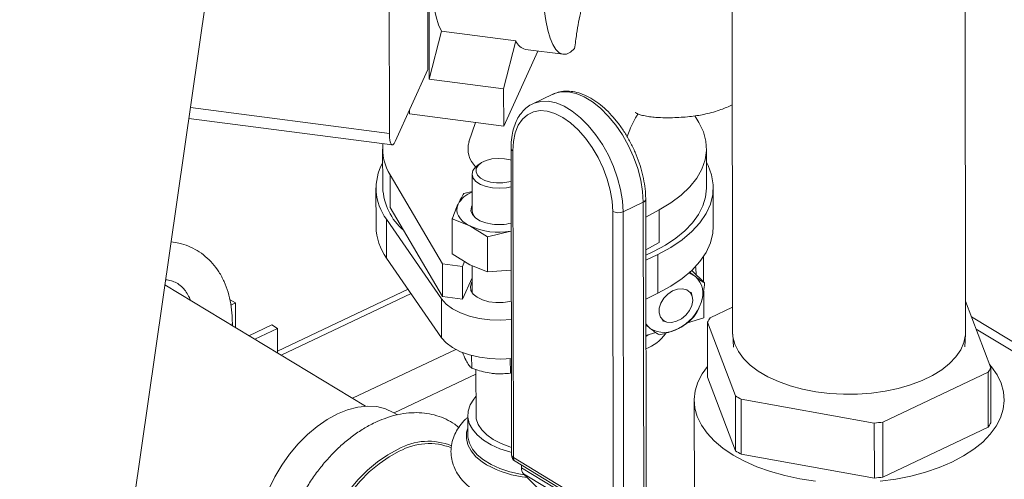
# Model space of a CAD drawing. Extents: x 19.1 to 29.8, y 0.6 to 8.7.
# Drawn here: x 23.6 to 23.8, y 3.8 to 3.9 of the extents above; entities that cross this region are included whole.
import ezdxf

# ---------------------------------------------------------------- set-up
doc = ezdxf.new("R2010")
doc.units = 0
doc.header["$MEASUREMENT"] = 0
doc.layers.get('0').update_dxf_attribs({"linetype": 'CONTINUOUS'})
doc.layers.add('D7', color=7, linetype='CONTINUOUS')

# ---------------------------------------------------------------- blocks, each defined once
blk = doc.blocks.new('A$C36E416CE')
at = {"lineweight": 15}
for p, q in [((4.00288474399861, 0.9974806309876723), (3.947244805303118, 0.6113002417222457)), ((4.080639408521979, 0.9866424438933272), (4.080848540850685, 0.8612587051324176)), ((4.120431739956818, 0.8613247274626588), (4.120224355054919, 0.9856608094173254)), ((4.029225731913318, 0.9492123610107637), (4.029300739717048, 0.9042419878269587)), ((4.029028209908194, 0.9463326758516164), (4.029095731610173, 0.9058505395217731)), ((4.022476543087198, 0.9284590338959848), (4.022532321884487, 0.8950172691017659)), ((4.031391321648375, 0.9123509919192951), (4.029300739717048, 0.9042419878269587)), ((4.04403937814185, 0.9107111734073872), (4.031391321648375, 0.9123509919192951)), ((4.04403937814185, 0.9107111734073872), (4.041948796210523, 0.902602169315049)), ((4.041959364824752, 0.8962658349329864), (4.047780347500225, 0.9090070826878609)), ((4.045675044364021, 0.9092800349044889), (4.052049664836733, 0.9084535663744875)), ((4.023528010434706, 0.89366364275853), (4.029095731610173, 0.9058505395217731)), ((4.041948796210523, 0.902602169315049), (4.029300739717048, 0.9042419878269587)), ((4.041948796210523, 0.902602169315049), (4.041959364824752, 0.8962658349329864)), ((4.050327322786831, 0.901676771591065), (4.0469151373151, 0.9000601735164011)), ((3.988753054473424, 0.8993967457468903), (4.022532321884487, 0.8950172691017659)), ((4.025971099514241, 0.8990111940200549), (4.025972221416996, 0.898338565532038)), ((4.041959364824752, 0.8962658349329864), (4.025972221416996, 0.898338565532038)), ((3.988483387350289, 0.8975250658524807), (4.022986416133481, 0.89305175366062)), ((4.037150650492297, 0.8968892839810589), (4.036064077227824, 0.8935686608629689)), ((4.074451723591327, 0.8980086962334006), (4.075132420034155, 0.8968509097858348)), ((4.021398074467815, 0.8923620272080974), (4.021409083440975, 0.8857616788934486)), ((4.043203804061793, 0.892477147401328), (4.04329063773638, 0.8404166609264836)), ((4.04351695313736, 0.8920353805507917), (4.043603786811946, 0.8399748940759473)), ((4.076408896935792, 0.8858534151838882), (4.076397887962646, 0.8924537634985352)), ((4.038117617242964, 0.8900007299265411), (4.037614301332571, 0.889670431475059)), ((4.03154645190617, 0.8728560723560781), (4.022663542396305, 0.8879648809207996)), ((4.022663542396305, 0.8879648809207996), (4.022672789933754, 0.882420588336494)), ((4.036586658393436, 0.8881247161967618), (4.036597043524782, 0.8818983876199429)), ((4.020263253993168, 0.8857597677207316), (4.020274262966314, 0.8791594194060828)), ((4.036591643081341, 0.8851361834833362), (4.035180379382698, 0.8847931486279483)), ((4.077565735356746, 0.8792549780419563), (4.0775547263836, 0.8858553263566051)), ((4.062245734235848, 0.8817241669487625), (4.065657919707565, 0.8833407650234264)), ((4.065744753382166, 0.831280278548582), (4.065657919707565, 0.8833407650234264)), ((4.066167217310255, 0.8317825990627972), (4.066080383635668, 0.8838430855376416)), ((4.022672789933754, 0.882420588336494), (4.031555699443619, 0.8673117797717733)), ((4.060568189391606, 0.8297200643062128), (4.060481355717005, 0.8817805507810572)), ((4.062245734235848, 0.8817241669487625), (4.062332567910435, 0.8296636804739173)), ((4.068365707329239, 0.8820396025090549), (4.066085435772127, 0.8808141145399002)), ((4.068365707329239, 0.8820396025090549), (4.068374954866687, 0.8764953099247492)), ((4.022044787504075, 0.8804551637850313), (4.031407243135224, 0.8669349803510222)), ((4.022044787504075, 0.8804551637850313), (4.022055796477222, 0.8738548154703825)), ((4.033215947243054, 0.8804933047726546), (4.036202486524591, 0.8793080653627658)), ((4.033215947243054, 0.8804933047726546), (4.033225819777702, 0.8745742997474242)), ((4.036202486524591, 0.8793080653627658), (4.03919016224464, 0.8774414826634587)), ((4.03919016224464, 0.8774414826634587), (4.043158917596006, 0.8784061651812145)), ((4.03919016224464, 0.8774414826634587), (4.039200034779274, 0.8715224776382264)), ((4.066094683309576, 0.8752698219555946), (4.068374954866687, 0.8764953099247492)), ((4.022055796477222, 0.8738548154703825), (4.03141825210837, 0.8603346320363743)), ((4.033225819777702, 0.8745742997474242), (4.036213495497737, 0.872707717048117)), ((4.035327593437732, 0.8732611939356509), (4.03494141844789, 0.8724159154841278)), ((4.066097671090919, 0.8734785197722879), (4.068151601219146, 0.8744774227230661)), ((4.068151601219146, 0.8744774227230661), (4.068162610192292, 0.8678770744084172)), ((4.075925972834941, 0.8697674555748538), (4.075918717153588, 0.8741175455901722)), ((4.03494141844789, 0.8724159154841278), (4.03154645190617, 0.8728560723560781)), ((4.03154645190617, 0.8728560723560781), (4.031555699443619, 0.8673117797717733)), ((4.03494141844789, 0.8724159154841278), (4.034950665985338, 0.8668716228998221)), ((4.036213495497737, 0.872707717048117), (4.039200034779274, 0.8715224776382264)), ((4.036612637202754, 0.8725493134798654), (4.036620332183762, 0.867935844616297)), ((4.039200034779274, 0.8715224776382264), (4.043169926569153, 0.8718058168665666)), ((4.07607502456057, 0.8696182537850774), (4.073939004081854, 0.8717564247929666)), ((4.034950665985338, 0.8668716228998221), (4.036616027232999, 0.8705168459559243)), ((4.018491044942113, 0.8487007001385578), (3.984416560535539, 0.8692984214812451)), ((4.025717789670995, 0.868566585366608), (4.003536510882075, 0.8580577156463374)), ((4.075936067384323, 0.8637153432632587), (4.075928551576641, 0.8682213900872213)), ((3.996371943775475, 0.8662318686431512), (3.995392697772505, 0.8668238141016467)), ((4.026225365036954, 0.8678336033024383), (4.004145196999236, 0.8573726370291155)), ((4.031407243135224, 0.8669349803510222), (4.03141825210837, 0.8603346320363743)), ((4.031555699443619, 0.8673117797717733), (4.034950665985338, 0.8668716228998221)), ((4.06610868006408, 0.866878171457639), (4.068162610192292, 0.8678770744084172)), ((4.073995497937535, 0.8673294820233348), (4.073797118948637, 0.8680359312564141)), ((4.124706430296289, 0.8552193595069486), (4.120423068252439, 0.8665237835941753)), ((3.995620743438099, 0.8658759709262327), (3.996371943775475, 0.8662318686431512)), ((3.99637889001831, 0.8620673002013035), (3.996371943775475, 0.8662318686431512)), ((4.08084144847172, 0.8655108884159075), (4.077052280216524, 0.8637156864385584)), ((4.068949222598025, 0.8631929108219314), (4.069655471847515, 0.862993821043796)), ((4.073168188052822, 0.8628586465257868), (4.075936067384323, 0.8637153432632587)), ((4.168721195266887, 0.8352987112294166), (4.121420428869218, 0.863891601848966)), ((3.995863809302737, 0.8623786618912375), (3.995862978895918, 0.8628765261443707)), ((4.002550848128895, 0.8624967761746589), (3.998692448930701, 0.8606687745121508)), ((4.003530094131865, 0.8619048307161634), (3.999671694933657, 0.8600768290536571)), ((4.003530094131865, 0.8619048307161634), (4.002550848128895, 0.8624967761746589)), ((4.003537040374685, 0.8577402622743175), (4.003530094131865, 0.8619048307161634)), ((4.07658118982663, 0.8629638408783267), (4.081317509298277, 0.8504639953429649)), ((4.076596768321384, 0.8536238697269898), (4.07658118982663, 0.8629638408783267)), ((4.169029223417954, 0.833494682160552), (4.122215564992448, 0.8617931203636058)), ((4.066119023513256, 0.8606768331084833), (4.067801427185859, 0.8611975601940252)), ((4.066119278723182, 0.8605238238873945), (4.066513063067394, 0.8607987937722399)), ((4.080859855845805, 0.8609100444123143), (4.080998864292599, 0.858712539746632)), ((4.120289911020752, 0.8587780747847562), (4.120421588110492, 0.8609760309371888)), ((4.016282330552162, 0.8500358482507693), (4.033807625826515, 0.8583388431592276)), ((4.036517170503334, 0.8572938226499804), (4.036520739459977, 0.8551540811260869)), ((4.043082849776656, 0.8568032973370325), (4.043087020512036, 0.8543027638324681)), ((4.037241803214133, 0.8548975955734672), (4.037254689758942, 0.8471715630811545)), ((4.124722008791043, 0.8458793883556108), (4.124706430296289, 0.8552193595069486)), ((4.037243047864539, 0.8541513746442924), (4.023346024589788, 0.8475673535658101)), ((4.043267368973677, 0.8543672752664957), (4.043087020512036, 0.8543027638324681)), ((4.081333087793031, 0.8411240241916271), (4.076596768321384, 0.8536238697269898)), ((4.106360699307391, 0.845999008990848), (4.124235339906381, 0.8544675139467159)), ((4.124235339906381, 0.8544675139467159), (4.124250918401149, 0.845127542795379)), ((4.074320457595054, 0.8497076973319544), (4.074356968905764, 0.8278176114140336)), ((4.081317509298277, 0.8504639953429649), (4.081333087793031, 0.8411240241916271)), ((4.082298079072562, 0.8498712496765375), (4.104909039143212, 0.8458399090970437)), ((4.082313657567315, 0.8405312785251997), (4.082298079072562, 0.8498712496765375)), ((4.023905651341284, 0.8472290641952203), (4.023294652210755, 0.8475984077098868)), ((4.035858861158875, 0.8471692349252979), (4.035864466976424, 0.8438083085393782)), ((4.104909039143212, 0.8458399090970437), (4.104924617637966, 0.8364999379457068)), ((4.106376277802159, 0.8366590378395102), (4.106360699307391, 0.845999008990848)), ((4.124250918401149, 0.845127542795379), (4.106376277802159, 0.8366590378395102)), ((4.043603786811946, 0.8399748940759473), (4.060568189391606, 0.8297200643062128)), ((4.104924617637966, 0.8364999379457068), (4.082313657567315, 0.8405312785251997)), ((4.043893986034423, 0.8393490071786083), (4.060858388614069, 0.8290941774088738)), ((4.044984588478133, 0.8386897477467326), (4.044985335807528, 0.8382416919440683)), ((4.044985335807528, 0.8382416919440683), (4.061535972470612, 0.8282369799735969)), ((4.061888961694141, 0.8272304071690133), (4.045338325031057, 0.8372351191394856)), ((4.045338325031057, 0.8372351191394856), (4.056797705996818, 0.8257274651779358))]:
    blk.add_line(p, q, dxfattribs=at)
at = {"lineweight": 15, "flags": 128}
for points in [[(4.048817900690995, 0.9160382546216557), (4.04909888990402, 0.9141761722428354), (4.04944292122504, 0.9125544881433605), (4.049847025065365, 0.9111872002777819), (4.050307713305958, 0.9100861107186606), (4.050821009405954, 0.9092607237841381), (4.051382482727195, 0.9087181639991471), (4.05198728677826, 0.9084631145983657), (4.05263020104822, 0.908497777101763), (4.053305676068607, 0.9088218523116378), (4.054007881315076, 0.9094325428952299)], [(4.031123040692652, 0.9489663752294106), (4.030845118950428, 0.9470613688236593), (4.030423182834955, 0.9438177675932824), (4.030066187243268, 0.9405804694066422), (4.029777464785656, 0.9373796949541298), (4.02955971073192, 0.934245323971302), (4.02941495785058, 0.9312066163068273), (4.029344557432655, 0.9282919387771731), (4.029349166677182, 0.9255285003578884), (4.029428742556139, 0.9229420981835199), (4.029582542216108, 0.9205568767272734), (4.029809129912952, 0.9183951024085477), (4.030106390414705, 0.9164769557323833), (4.03047154874756, 0.9148203429012618), (4.030901196100789, 0.9134407286578723), (4.031391321648375, 0.9123509919192951)], [(4.065657919707565, 0.8833407650234264), (4.065550984236371, 0.8851743367962808), (4.065238473472792, 0.8870926620180022), (4.064727368390894, 0.8890528884730751), (4.064029086233621, 0.891011227941668), (4.063159225470489, 0.8929239343561122), (4.062137217353555, 0.8947482810157616), (4.060985891855328, 0.8964435150308816), (4.059730967684931, 0.8979717676748642), (4.058400477774629, 0.8992989003090042), (4.057024143070439, 0.900395266983276), (4.055632708615352, 0.9012363766778666), (4.054257256755808, 0.9018034403920918), (4.05292851281347, 0.9020837908596206), (4.051676158732352, 0.9020711655142728), (4.05052817003315, 0.9017658463854001), (4.050327322786831, 0.901676771591065)], [(4.046917819894066, 0.9000614433372096), (4.047115984561419, 0.9001492483107372), (4.048263973260621, 0.9004545674396081), (4.049516327341752, 0.9004671927849568), (4.050845071284076, 0.900186842317428), (4.052220523143635, 0.8996197786032045), (4.053611957598722, 0.8987786689086121), (4.054988292302898, 0.8976823022343421), (4.0563187822132, 0.8963551696002012), (4.057573706383597, 0.8948269169562186), (4.058725031881838, 0.8931316829410978), (4.059747039998772, 0.8913073362814492), (4.06061690076189, 0.8893946298670041), (4.061315182919163, 0.8874362903984103), (4.061826288001075, 0.8854760639433383), (4.062138798764639, 0.8835577387216169), (4.062245734235848, 0.8817241669487625)], [(4.060481355717005, 0.8817805507810572), (4.060374101363895, 0.8835370137773442), (4.060060628022345, 0.8853764807966762), (4.059548654446377, 0.8872536580561956), (4.058850787124587, 0.8891223232217804), (4.057984209866522, 0.8909364635553079), (4.056970260680277, 0.8926514089009814), (4.055833906359926, 0.8942249316128112), (4.054603127720188, 0.8956182863394115), (4.053308230615873, 0.896797164063134), (4.051981099711217, 0.8977325369019482), (4.050654413373596, 0.8984013728722395), (4.049360839023652, 0.8987872030126809), (4.048132228755012, 0.8988805269047164), (4.046998835029999, 0.8986790466043999), (4.045988565763668, 0.8981877232253996), (4.045126297138228, 0.8974186547799174), (4.044433261068949, 0.896390778285471), (4.043926522403911, 0.89512940347268), (4.043618558730802, 0.8936655895756989), (4.04351695313736, 0.8920353805507917)], [(4.075132420034155, 0.8968509097858348), (4.075873141642351, 0.8953004884648799), (4.076294394377289, 0.8937158099440596), (4.076391189310844, 0.8921156416914258), (4.076162380093241, 0.8905189346211024), (4.075610676529454, 0.888944598656165), (4.074742612486663, 0.8874112787769945), (4.073568468513233, 0.8859371342073494), (4.072102150085417, 0.8845396233533052), (4.070361022923681, 0.8832352970420239), (4.068365707329239, 0.8820396025090549)], [(4.022532321884487, 0.8950172691017659), (4.022552486406017, 0.8943721447586004), (4.02260991413225, 0.8938350718458175), (4.022702398147889, 0.8934266897742642), (4.022826384344089, 0.8931626924379241), (4.022977108000863, 0.8930532251063843), (4.023148776892587, 0.8931024945478043), (4.023334793880029, 0.8933086073651797), (4.023528010434706, 0.89366364275853)], [(4.043213085505673, 0.886912526465033), (4.042817803953657, 0.8867963000003352), (4.041803587575021, 0.8866233615931662), (4.040740379712975, 0.8866031286756844), (4.039707033630794, 0.8867371018308212), (4.038780187880167, 0.8870153448825437), (4.038028582370348, 0.8874172218165839), (4.037507960243662, 0.8879129272592099), (4.037256933661542, 0.8884656970054436), (4.037294120117213, 0.8890345346519588), (4.037616761661386, 0.8895772521127743), (4.038200929446706, 0.8900535985165856), (4.039003298420941, 0.8904282454297654), (4.039964360547845, 0.8906734070046571), (4.041012838246051, 0.8907709007287892), (4.042070970721131, 0.89071349593865), (4.042070970721131, 0.89071349593865)], [(4.042070970721131, 0.89071349593865), (4.043060281128053, 0.8905054500849126), (4.043207170103347, 0.890459062116733)], [(4.068151601219146, 0.8744774227230661), (4.070328160488021, 0.8756566595281381), (4.072254805292918, 0.8769543347962987), (4.073909055939414, 0.8783553075200068), (4.075271610971942, 0.8798432314383025), (4.076326572379248, 0.8814007457616082), (4.077061631089084, 0.8830096777338508), (4.077468210587956, 0.8846512546684213), (4.077541566990053, 0.8863063229840229), (4.077280844388017, 0.8879555716847056), (4.076689084839419, 0.8895797576765876), (4.076401739496593, 0.8901446048424262)], [(4.043214669539513, 0.8859628307053029), (4.04241977460784, 0.8857931510086416), (4.041243956546655, 0.885694842085913), (4.040061322155527, 0.8857626430812573), (4.038952466013829, 0.8859919334688886), (4.037992954835122, 0.8863670874878089), (4.037248177720588, 0.8868625390116023), (4.036768889999781, 0.8874445238376918), (4.0365877543388, 0.8880733806619556), (4.036717114833596, 0.8887062539310566), (4.037148155780248, 0.8893000143775769), (4.037614301332571, 0.889670431475059)], [(4.076408896935792, 0.8858534151838882), (4.076408007301811, 0.8857212158877843), (4.076239375674707, 0.8842089227753664), (4.075781035162453, 0.8827135754778297), (4.075037844288477, 0.8812510250485293), (4.074017681060955, 0.8798367748858524), (4.072731359463877, 0.8784858163933489), (4.071192514826155, 0.8772124700671196), (4.069417459283788, 0.8760302336949941), (4.067425008867108, 0.8749516392766203), (4.066096229470165, 0.8743428328189928)], [(4.03419759509362, 0.8829838983450102), (4.034035050884444, 0.8824901324215872), (4.033994314316079, 0.881989383207852), (4.034076082402482, 0.8814902186616855), (4.034278956069048, 0.8810011796268649), (4.034599464091077, 0.8805306336968659), (4.035032122487468, 0.8800866320430103), (4.035569528353097, 0.8796767716566958), (4.036202486524591, 0.8793080653627658)], [(4.040021922859356, 0.8796039958216006), (4.03890625755685, 0.8798311039206341), (4.037931827822707, 0.8801996439831523), (4.037159860660825, 0.8806864592816348), (4.036638861607091, 0.8812609614204963), (4.036401566948147, 0.8818870523174782), (4.036462886780118, 0.8825253923789251), (4.036595506315667, 0.8828200099570882)], [(4.068162610192292, 0.8678770744084172), (4.070339169461167, 0.8690563112134893), (4.072265814266064, 0.8703539864816499), (4.07392006491256, 0.871754959205358), (4.075282619945089, 0.8732428831236536), (4.076337581352394, 0.8748003974469594), (4.077072640062244, 0.8764093294192019), (4.077479219561102, 0.8780509063537725), (4.077565735356746, 0.8792549780419563)], [(4.074556483022707, 0.8723998701412459), (4.074604572195657, 0.872117900510883), (4.074654314586898, 0.8710403941187437)], [(4.036617203613165, 0.8698115559417765), (4.036515215550398, 0.8696544412107468), (4.036299683431086, 0.8690095920207774), (4.036390550987324, 0.8683566818677146), (4.036782108676352, 0.8677367354977115), (4.03744975348852, 0.8671887064211994), (4.038351534844853, 0.8667470293205621), (4.03943079050622, 0.8664394563924098), (4.040619706870192, 0.866285313574993), (4.041843579949091, 0.8662942862284275), (4.043025509296289, 0.8664658105678971), (4.043247102215336, 0.8665180601313054)], [(4.069039414540445, 0.8632967383880068), (4.069692407701087, 0.8629837811306267), (4.070479715606044, 0.8629196113345685), (4.071331382492918, 0.8631099307678181), (4.072171734021328, 0.8635378287135254), (4.072926101270145, 0.8641652845614196), (4.073527455398821, 0.8649365461058656), (4.073922363454049, 0.8657830833740174), (4.074075736122087, 0.8666296778146307), (4.073973945568302, 0.8674011057964393), (4.073626036330101, 0.8680288225579016), (4.073062921670076, 0.8684570527100757), (4.07233463679697, 0.8686477461246795), (4.071505893017775, 0.868583958854984), (4.070650327854143, 0.8682713586798272), (4.069843962025477, 0.867737721496594), (4.06915844467429, 0.8670304633108437), (4.068654687025617, 0.8662124271161318), (4.068377450157232, 0.8653562990182504), (4.068351367781521, 0.864538149755754), (4.068578757432039, 0.8638306754810028), (4.069039414540445, 0.8632967383880068)], [(4.031407243135224, 0.8669349803510222), (4.032199391234077, 0.8660433601588498), (4.033273710759946, 0.8652409476010394), (4.034596431634174, 0.8645529656531874), (4.036125975548945, 0.864001040287766), (4.03781426293661, 0.86360252068493), (4.039608224299233, 0.8633699338797083), (4.041451468391148, 0.863310590988128), (4.04325226523655, 0.8634226089949459)], [(3.995862979285267, 0.8628762719210954), (3.99576268633253, 0.8624458793715535), (3.995760429715137, 0.8624411539281658)], [(4.066115670993472, 0.8626868115163582), (4.066436031963082, 0.8622654212210445), (4.066840284056344, 0.8618951169327573)], [(4.03141825210837, 0.8603346320363743), (4.032210400207223, 0.8594430118442018), (4.033284719733093, 0.8586405992863906), (4.034607440607321, 0.8579526173385386), (4.036136984522091, 0.8574006919731172), (4.037825271909757, 0.8570021723702812), (4.039619233272379, 0.8567695855650594), (4.041462477364309, 0.8567102426734792), (4.043263274209711, 0.856822260680298)], [(4.080848540850685, 0.8612587051324176), (4.080900542536444, 0.8605010802364799), (4.081217301101223, 0.8592340808873775), (4.081817288399453, 0.8579970864959456), (4.082691755265262, 0.856808135225883), (4.083827950002647, 0.8556845646639886), (4.085209304333848, 0.8546427589991179), (4.086815675002146, 0.8536979101038069), (4.088623637505993, 0.8528637960025627), (4.09060682768089, 0.8521525799572416), (4.092736326148344, 0.8515746330993057), (4.09498108002548, 0.8511383831953658), (4.097308355746041, 0.8508501917513707), (4.099684216389409, 0.850714261247524), (4.102074016557484, 0.8507325738566607), (4.104442907582413, 0.8509048625397035), (4.106756345698802, 0.8512286149396946), (4.108980595769484, 0.8516991100176128), (4.111083223219868, 0.8523094868957592), (4.113033567007026, 0.8530508449048044), (4.114803186726736, 0.8539123733755822), (4.11636627733866, 0.8548815092829933), (4.117700045461891, 0.8559441204432066), (4.118785041753814, 0.8570847115927132), (4.119605444525281, 0.8582866503441666), (4.120149290456528, 0.8595324097240384), (4.120408649049228, 0.860803823755365), (4.120431739956818, 0.8613247274626588)], [(4.076593722605399, 0.8554499061928738), (4.075688165554102, 0.8542037842922703), (4.074949302322327, 0.8527818717541429), (4.07449212417551, 0.8513267592427347), (4.074321640053089, 0.8498543892752224), (4.074439717814816, 0.8483808934450838), (4.074845063775985, 0.8469224156809823), (4.075533236881444, 0.8454949353705068), (4.076496697362646, 0.8441140922866595), (4.077724889344925, 0.842795015235227), (4.079204356499933, 0.841552156300418), (4.080918889475885, 0.8403991325048086), (4.082849703490727, 0.8393485766183879), (4.084975644142066, 0.8384119987512921), (4.087273419179244, 0.8375996602466227), (4.089717853698108, 0.8369204612550316), (4.092282165962548, 0.8363818432228012), (4.094938260830762, 0.8359897073618061)], [(4.105890112477997, 0.8359469772538386), (4.108559789724612, 0.8363183339055453), (4.111142908522783, 0.8368368685498577), (4.113611167682368, 0.8374969000127006), (4.11593752443952, 0.8382911968512481), (4.118096490742776, 0.8392110565831192), (4.120064412505517, 0.8402464010325996), (4.121819728765121, 0.8413858867492392), (4.123343207909304, 0.8426170292890749), (4.124618158381768, 0.8439263399968073), (4.125630611558325, 0.8452994737903312), (4.126369474790099, 0.8467213863284577), (4.126826652936931, 0.8481764988398659), (4.126997137059337, 0.8496488688073782), (4.126879059297625, 0.8511223646375168), (4.126473713336441, 0.8525808424016184), (4.125785540230982, 0.8540083227120938), (4.12482207974978, 0.8553891657959394), (4.124495900644025, 0.8557749783053819)], [(4.037249435971876, 0.8503214322031454), (4.03688633944606, 0.8498991828816731), (4.036262919838254, 0.8489042246436229), (4.035923431354266, 0.8478709982366368), (4.035875457605872, 0.8468225842312904), (4.036120070247325, 0.8457824024640104), (4.036651805036431, 0.8447736888766304), (4.037458783896657, 0.843818976463842), (4.038522980253749, 0.8429395919233329), (4.039820621719645, 0.8421551792526003), (4.041322721128271, 0.8414832609345044), (4.04299572406099, 0.840938846513958), (4.04328989648511, 0.8408610726390684)], [(4.023294652210755, 0.8475984077098868), (4.023196903659429, 0.8476564775184965), (4.021855451535405, 0.8482709345594648), (4.020386020767791, 0.8486255250279306), (4.018811785157599, 0.8487146568203858), (4.017157571340778, 0.8485369242752183), (4.015449467257444, 0.8480951303408366), (4.01371441072931, 0.8473962423715022), (4.011979764634351, 0.846451282247985), (4.010272885377663, 0.845275152555927), (4.008620691464802, 0.8438864015631573), (4.007049238980716, 0.8423069307024313), (4.005583310669852, 0.8405616491727503), (4.004246025097348, 0.8386780811064218), (4.003058472055546, 0.8366859314970387), (4.002039379965328, 0.8346166177339942)], [(4.037254689758942, 0.8471715630811545), (4.03730775098467, 0.8465812418434684), (4.037625636586984, 0.8456126159458819), (4.038222941786106, 0.8446828577900884), (4.039084958945683, 0.8438148611075711), (4.040190462342384, 0.8430299988573733), (4.041512230813613, 0.8423475969529015), (4.043017718032932, 0.8417844583938043), (4.04328849408245, 0.8417018727658903)], [(4.039062649977271, 0.838750085336212), (4.038316038575292, 0.8392307829657701), (4.0372301535232, 0.840128089671639), (4.036406728150769, 0.8411022594582427), (4.035864156420178, 0.842131530982317), (4.0356145584873, 0.843192912018834), (4.035663509957519, 0.844262693069318), (4.035862527965993, 0.8449708278788659)], [(4.04551366116225, 0.8370590443994388), (4.044807864214366, 0.837173170923581), (4.043001329878525, 0.8375779201280373), (4.04132832694582, 0.8381223345485829), (4.03982622753718, 0.8387942528666805), (4.038528586071298, 0.8395786655374131), (4.037464389714192, 0.8404580500779222), (4.036657410853966, 0.8414127624907106), (4.036125676064874, 0.8424214760780906), (4.035881063423421, 0.8434616578453706), (4.035864466976424, 0.8438083085393782)], [(4.010449772405867, 0.8150952172602102), (4.01023642376504, 0.8160487992714911), (4.010011786684633, 0.8179189890426795), (4.010008466230818, 0.8199097425342696), (4.010226514769133, 0.8219896643744846), (4.010662493543865, 0.8241259529534153), (4.01130952690929, 0.8262849177240188), (4.012157410762743, 0.8284325105221573), (4.013192773469317, 0.8305348625264939), (4.014399286740659, 0.8325588183900381), (4.015757923141738, 0.8344724591197679), (4.017247256164897, 0.8362456054582221), (4.018843798138679, 0.8378502938284171), (4.020522370642428, 0.8392612173361602), (4.022256501585023, 0.8404561248748905), (4.024018842685596, 0.841416172038917)], [(4.014697620544585, 0.8096335823017959), (4.013603051116807, 0.8104401457520591), (4.012578670849425, 0.8115413194458405), (4.011738383382497, 0.812861667407569), (4.011095440551362, 0.8143803669611493), (4.01065998194851, 0.8160734673073975), (4.01043887501628, 0.8179142672424415), (4.010435606743048, 0.8198737362516644), (4.010650228671441, 0.8219209723382637), (4.01107935608545, 0.8240236893661912), (4.011716221389396, 0.8261487262318159), (4.012550780836992, 0.8282625698343304), (4.01356987292721, 0.8303318835973741), (4.014757425968998, 0.8323240332067581), (4.016094711541502, 0.8342076012730875), (4.01756063985238, 0.8359528828027667), (4.019132092336452, 0.8375323536634927), (4.020784286249327, 0.8389211046562632), (4.022491165506, 0.8400972343483213), (4.024225811600974, 0.8410421944718376)]]:
    blk.add_lwpolyline(points, dxfattribs=at)
at = {"lineweight": 15}
for centre, radius, start, end in [((4.046211991472635, 0.9115439995343984), 0.00232676772431788, 200.9732868710467, 256.6576182168861), ((4.029821924702322, 0.892395618846721), 0.008418662352608073, 174.1659435852463, 211.7557673311201), ((4.040198759152791, 0.8924090979601695), 0.00429412613344475, 164.3056659682754, 225.5711056721035), ((4.043745867246972, 0.8925294793281537), 0.0005445505223328947, 185.4779162578713, 245.141887560154), ((4.029168963608885, 0.8857527285299742), 0.008877954572941124, 151.0293472719128, 216.6346341542244), ((4.031524349220522, 0.886262095245888), 0.01012763636377308, 182.832193371085, 229.424999669824), ((4.038146202038821, 0.8807871342948879), 0.004518547233300024, 110.1207836633264, 150.9111059360156), ((4.065490017211378, 0.8839108248073835), 0.000594272164510575, 286.4115407827049, 353.4277372325151), ((4.038471436988463, 0.8820468179698491), 0.00188026126521683, 184.5277167151733, 241.1457845651138), ((4.061422480727547, 0.8835965927354472), 0.002045415523937257, 242.6055142043224, 293.7337559201446), ((4.041140018097227, 0.8881046094019212), 0.008573830427693281, 262.5068359618771, 284.0740710313137), ((4.029479422862796, 0.8792994785990693), 0.009206225355563386, 180.8717047346906, 216.2572025277429), ((4.041140713234828, 0.8901183028256892), 0.01188475145076937, 245.4485960191851, 279.7770399198511), ((4.072539434432873, 0.868072387320538), 0.003299438495266801, 53.1645828554446, 75.1897277838176), ((4.07194009595263, 0.8678254789340407), 0.003870604516812765, 336.8206423667327, 48.24904447608866), ((4.068098177832969, 0.868869186856422), 0.007832735779095136, 297.0449710237993, 340.867421704513), ((4.085370341144458, 0.8579802565247672), 0.01010372673307924, 145.4131443480838, 150.4460946483256), ((4.069251703016111, 0.8657841406832443), 0.00457596406578705, 238.1987009495896, 301.750046014662), ((4.063790920736754, 0.8649518114548487), 0.006891323617737688, 289.7773450286393, 325.0522642078307), ((4.115917278978333, 0.8602029438605872), 0.01010372673322123, 325.4131443480881, 330.4460946482668), ((4.093057410988596, 0.8687776855338285), 0.02175354086361879, 237.3382963431934, 240.3565299075983), ((4.100729183394922, 0.8906799458531669), 0.04503443227539421, 275.3255535499867, 277.1835921338416), ((4.115932857472988, 0.8508629727093187), 0.0101037267333536, 325.4131443481354, 330.4460946482371), ((4.029138471361779, 0.8322333373027782), 0.01051356512194421, 67.76257793879375, 119.1406106513121), ((4.029274855754512, 0.8319678010791325), 0.01038448180266524, 68.4971168165579, 119.0918119582016), ((4.044540633497622, 0.8404187458421752), 0.001249997500000255, 180.0955657312496, 238.8474131253483), ((4.043832800227865, 0.8404691038295757), 0.0005446929641991056, 185.5249818287815, 245.1373166358299), ((4.044293124481531, 0.8399142924833578), 0.000691996369738919, 174.9758852518528, 234.7747277684227), ((4.093072989484913, 0.8594377143850878), 0.02175354086665161, 237.3382963434115, 240.3565299073913), ((4.047720402910134, 0.8543035814130633), 0.01780078442258078, 240.8977836033919, 264.398655215009), ((4.046391022196548, 0.8381694637315587), 0.001407540812538329, 177.0585647792741, 221.5913645517898), ((4.100744761889434, 0.8813399747041828), 0.04503443227775864, 275.3255535500202, 277.1835921337751)]:
    blk.add_arc(centre, radius, start, end, dxfattribs=at)
for points, knots in [([(4.057945057374216, 0.922423458480365), (4.057936079908192, 0.9224246580527726), (4.057785393959353, 0.922444792766278), (4.057448882272144, 0.922104900700587), (4.056961988023392, 0.921444471495036), (4.056465398187218, 0.9204139964429014), (4.055981023447561, 0.919130355455203), (4.055515044278426, 0.9175925410462451), (4.055077057589944, 0.9158510517571887), (4.054681748142958, 0.9139432865971457), (4.054307438453197, 0.9117864588689102), (4.054113812116459, 0.9102649457117504), (4.054007881315076, 0.9094325428952299)], [0, 0, 0, 0, 0.007004561539829178, 0.1175709269613831, 0.228130344738135, 0.3346425632422299, 0.4411588101397886, 0.5474696389877347, 0.6537921401809799, 0.7616967404111086, 0.8696269542365269, 1, 1, 1, 1]), ([(4.066080383635668, 0.8838430855376416), (4.066074730506632, 0.8841389092114369), (4.066058415895302, 0.8849926396392256), (4.065892390863272, 0.8864642540344718), (4.065530103046857, 0.8882477477322528), (4.064999579193074, 0.8900434134706217), (4.06431486886115, 0.8918181035709392), (4.063487892914825, 0.8935414026324331), (4.062533442485549, 0.8951829223616148), (4.061467508194671, 0.8967136818364114), (4.060307219182167, 0.8981063287516022), (4.05907012315156, 0.899335535345779), (4.057774023273002, 0.9003775787114954), (4.056437105577789, 0.9012100345010889), (4.055080862925482, 0.9018094938355494), (4.053730509218827, 0.9021578027397332), (4.052424771360482, 0.9022301094890928), (4.051268003694407, 0.9020738970711459), (4.050608556916035, 0.9017783674880562), (4.050321723540566, 0.9016498237592039)], [0, 0, 0, 0, 0.03268861481453841, 0.0943374975753359, 0.1558325183984342, 0.2171804021414497, 0.2784280337239999, 0.3396367557466745, 0.4008716627295802, 0.4621808894000912, 0.5236358565819131, 0.5853074503452057, 0.6472551708143157, 0.7094961106081611, 0.771914638189164, 0.8340174716028794, 0.8950614256579983, 0.9543558532945128, 1, 1, 1, 1]), ([(4.046926747754572, 0.9000400852220594), (4.04684446375899, 0.9000090192907866), (4.046398000466727, 0.8998404591977209), (4.045698802898219, 0.8993012732971337), (4.044867526319567, 0.898441840666603), (4.044199478718799, 0.8973719067918831), (4.043688342287812, 0.8961260521114482), (4.0433495837751, 0.8947092920647286), (4.043215635332391, 0.8934653876080301), (4.043206445204479, 0.8926977562849743), (4.043203804061793, 0.892477147401328)], [0, 0, 0, 0, 0.03285307891531839, 0.1782569462063751, 0.3235534789903156, 0.4713234480164555, 0.6230856381780102, 0.778573161208728, 0.9363643376086259, 1, 1, 1, 1]), ([(4.064350392615271, 0.8986051782733284), (4.06434947804323, 0.8986049184633558), (4.064314979139869, 0.8985951180772727), (4.064370609646122, 0.8985844502989213), (4.064402287901718, 0.8985402998016419), (4.064440249687497, 0.898497399763591), (4.064495471952103, 0.8984496053753759), (4.064556846049999, 0.8984092685039187), (4.064634861488788, 0.8983648896128544), (4.064766346028581, 0.8983041739255828), (4.065138560964943, 0.8981674777201647), (4.065792914766693, 0.8980111036410747), (4.066736327804524, 0.8978448442430711), (4.068500645110209, 0.8976645865820956), (4.070916605067243, 0.8976608226281737), (4.073748908927232, 0.8978520245657169), (4.076366441039145, 0.8982915495853163), (4.078697976431958, 0.8989269696077606), (4.080149764966595, 0.8995712447655606), (4.080784168317766, 0.8998527804778416)], [0, 0, 0, 0, 0.0007390214345055846, 0.02787689526721538, 0.03931086729780442, 0.04834546351872297, 0.05583214478744714, 0.05945221810533136, 0.06325732080003085, 0.07212544327400555, 0.08354708467785565, 0.1295566546041251, 0.1888249240800602, 0.2504111979987872, 0.4291775789762772, 0.5900095731937224, 0.729251942837927, 0.8816883652904258, 1, 1, 1, 1]), ([(4.062918387206555, 0.8944706181852187), (4.063067255283091, 0.8948607316315655), (4.06341170511131, 0.8957633731696948), (4.063941453155795, 0.89691336487728), (4.064418968143787, 0.8977985728053302), (4.064656989991679, 0.8981623331827802), (4.064754748591472, 0.8983117341956603)], [0, 0, 0, 0, 0.2492948635808072, 0.576816567635194, 0.8261931827963824, 1, 1, 1, 1]), ([(4.035180379382698, 0.8847931486279483), (4.03510538487912, 0.8846759911101216), (4.034780679415835, 0.884168731453931), (4.034451074172328, 0.8834989703396054), (4.03419759509362, 0.8829838983450102)], [0, 0, 0, 0, 0.2309616315765554, 1, 1, 1, 1]), ([(4.03419759509362, 0.8829838983450102), (4.033881403657549, 0.882230824678623), (4.033552173471637, 0.881446696600177), (4.033228755795694, 0.8805296242753542), (4.033215947243054, 0.8804933047726546)], [0, 0, 0, 0, 0.960396250419011, 1, 1, 1, 1]), ([(3.995862978895918, 0.8628765261443707), (3.995855955107874, 0.8632616277463647), (3.995835966646585, 0.864357558947261), (3.99563259466186, 0.8661024636656833), (3.995181416236807, 0.8680552906982761), (3.994507325520619, 0.8698662421728276), (3.993624582358468, 0.8715045505244943), (3.992549865837564, 0.8729438718576166), (3.991306197141288, 0.8741643159792858), (3.989918670276769, 0.8751569502906111), (3.988408625872683, 0.8759066871509198), (3.986920007267191, 0.8764076666132414), (3.985913749588025, 0.8765473433607038), (3.98546984541149, 0.8766089608696639)], [0, 0, 0, 0, 0.05511125837976603, 0.1568369159368453, 0.2584152062251504, 0.3590408068000318, 0.4580811208218957, 0.5550903551511502, 0.6500147092388957, 0.7432373530901034, 0.8354662107953416, 0.9274169651372395, 1, 1, 1, 1]), ([(4.073495908033397, 0.8715129196643421), (4.073508236168781, 0.8715029303060788), (4.073841226395974, 0.8712331118318613), (4.074177241552906, 0.8709728120131395), (4.07448147586722, 0.870740628311486), (4.07451750869453, 0.8707131289965453)], [0, 0, 0, 0, 0.03278139278684467, 0.8854448055269012, 1, 1, 1, 1]), ([(3.984540782464652, 0.8701606092201466), (3.984702488970829, 0.8701483853380161), (3.985226208901569, 0.8701087957701343), (3.985977614205925, 0.8698536363072193), (3.986834873207233, 0.8693935113437892), (3.987574324678054, 0.868735177188583), (3.988184053164307, 0.8678718678606323), (3.988559430102388, 0.8672069595393896), (3.988696319944371, 0.8667595615471022), (3.988714420440648, 0.8667004035732102)], [0, 0, 0, 0, 0.07842989879324848, 0.2540114317952865, 0.4433283418094128, 0.6471097878778541, 0.8153524552805913, 0.975584658809087, 1, 1, 1, 1]), ([(4.07451750869453, 0.8707131289965453), (4.074770312400279, 0.8705241024038219), (4.075284389153953, 0.8701397165149398), (4.075759739647456, 0.8698179398838999), (4.076000783307936, 0.8696652745764126), (4.07607502456057, 0.8696182537850774)], [0, 0, 0, 0, 0.4010430720675845, 0.8155217502163224, 1, 1, 1, 1]), ([(4.07607502456057, 0.8696182537850774), (4.076033080547024, 0.8691366509999554), (4.075948211228198, 0.8681621782002402), (4.075728369395154, 0.8670536693802209), (4.075546146499793, 0.8664584133172397), (4.075498254465789, 0.8663019674241301)], [0, 0, 0, 0, 0.4187150258481372, 0.8472260047603779, 1, 1, 1, 1]), ([(4.075498254465789, 0.8663019674241301), (4.075226955786864, 0.8656287425084734), (4.074842093426813, 0.864673710471779), (4.074322963133501, 0.8639513062603577), (4.074169780195351, 0.8637381420488719)], [0, 0, 0, 0, 0.7049239080893775, 1, 1, 1, 1]), ([(4.074169780195351, 0.8637381420488719), (4.073867850412814, 0.8634543632460083), (4.073256927117502, 0.8628801665572272), (4.072377388858801, 0.8622736228044072), (4.071809021198451, 0.8619721854971054), (4.071659642146702, 0.8618929613922361)], [0, 0, 0, 0, 0.418715025848144, 0.8472260047603954, 1, 1, 1, 1]), ([(4.066840284056344, 0.8618951169327573), (4.066804398373382, 0.861922458388082), (4.066580481247346, 0.8620930618040017), (4.066328035988921, 0.8622927990110476), (4.066116048424252, 0.8624605256871583)], [0, 0, 0, 0, 0.1602632349252973, 1, 1, 1, 1]), ([(4.068397799922398, 0.8608002417212894), (4.068323555374153, 0.8608472652480152), (4.068087488424585, 0.8609967806100869), (4.067613806597567, 0.8613170415184888), (4.067100502720525, 0.8617006481175906), (4.066840284056344, 0.8618951169327573)], [0, 0, 0, 0, 0.184481205677134, 0.586573917001236, 1, 1, 1, 1]), ([(4.071659642146702, 0.8618929613922361), (4.070919208911821, 0.8615767024229584), (4.069868835635521, 0.8611280597174868), (4.068732967463522, 0.860874933280944), (4.068397799922398, 0.8608002417212894)], [0, 0, 0, 0, 0.7049239080893602, 1, 1, 1, 1]), ([(4.035575252514054, 0.8564471719579769), (4.035552809886457, 0.8564885819773433), (4.035338806883775, 0.856883449665931), (4.035128848652295, 0.8574171809202689), (4.034940908870755, 0.8578949394469877)], [0, 0, 0, 0, 0.1048706201203127, 1, 1, 1, 1]), ([(4.036520739459977, 0.8551540811260869), (4.036367274498634, 0.8553123590671152), (4.036057530841948, 0.8556318169277128), (4.035736982584613, 0.8561737459735426), (4.035575252514054, 0.8564471719579769)], [0, 0, 0, 0, 0.4954579634770452, 1, 1, 1, 1]), ([(4.039804616791859, 0.8542866759919985), (4.038934239324707, 0.8544543412218557), (4.037822534667146, 0.8546684945334686), (4.03675292806685, 0.8550674717471045), (4.036520739459977, 0.8551540811260869)], [0, 0, 0, 0, 0.7829214901927356, 1, 1, 1, 1]), ([(4.043087020512036, 0.8543027638324681), (4.042260780861032, 0.854230183419741), (4.04117842679776, 0.8541351048253745), (4.040067493765537, 0.8542576730225857), (4.039804616791859, 0.8542866759919985)], [0, 0, 0, 0, 0.763372799209644, 1, 1, 1, 1]), ([(4.034328314105597, 0.8450785485707675), (4.034101247221731, 0.8452691712768159), (4.033439384497843, 0.845824805199797), (4.032179951116294, 0.846509767454549), (4.030598639333679, 0.847130688050191), (4.028921993543438, 0.8475030729784478), (4.027175432740055, 0.8476401847863446), (4.025368255169457, 0.8475386591760277), (4.023515879182359, 0.8471931931260901), (4.021751016200941, 0.8466565399637549), (4.02061921734381, 0.8461540087560628), (4.020106796254954, 0.8459264881263966)], [0, 0, 0, 0, 0.06123391586834415, 0.1784868214215545, 0.2950635228926116, 0.4117958854372457, 0.52974565181657, 0.6497123082740839, 0.7720923050877718, 0.8968149610244176, 0.9999999999999999, 0.9999999999999999, 0.9999999999999999, 0.9999999999999999]), ([(4.035859468243448, 0.8468052618709283), (4.035728167279846, 0.8466978227214241), (4.035209964160504, 0.846273794588754), (4.03450865053593, 0.8454165499201185), (4.033771058478596, 0.8442643590011745), (4.033260415822244, 0.8430107891352634), (4.032991970211032, 0.8416882403021866), (4.032995790591276, 0.8403314053257009), (4.03325953024174, 0.8390263224010006), (4.033761853697602, 0.8377892898237427), (4.034489357715788, 0.8366259910771703), (4.035440052405537, 0.8355378421194644), (4.036615051583244, 0.8345322859923279), (4.038007485743325, 0.8336249509137712), (4.039594431092201, 0.8328358586504745), (4.041339799008345, 0.8321820809332987), (4.043204642310275, 0.8316730521680737), (4.045153860439331, 0.831314258856934), (4.047158712585105, 0.8311016195851462), (4.049183504115764, 0.8310560047760003), (4.050597796696099, 0.8310875350371241), (4.051311386120464, 0.8311765316303514), (4.051364856885844, 0.8311832003333794)], [0, 0, 0, 0, 0.01799986318186695, 0.0710397318720083, 0.1217922930609426, 0.170615843521965, 0.2230297572719812, 0.273575120914521, 0.323232781239489, 0.3728462628163646, 0.4235637443543145, 0.4762779127966357, 0.5313885375824705, 0.5885882166379975, 0.6470101763615188, 0.7056867148249942, 0.7641058161979217, 0.8221892449687361, 0.8800039076223924, 0.9376709756246461, 0.9953295543277415, 1, 1, 1, 1]), ([(4.020106796254954, 0.8459264881263966), (4.019758952872625, 0.8457543552246705), (4.018778159103793, 0.8452690020858622), (4.017196455315247, 0.8442975380977629), (4.015393786407788, 0.8429635049552608), (4.013669057835731, 0.8414404401521782), (4.012040074602357, 0.8397520097919617), (4.010524175105051, 0.837918012507405), (4.009137056766296, 0.8359600885436009), (4.00789328047242, 0.8338999304658383), (4.006806465618997, 0.8317599191867551), (4.005889173243663, 0.8295627082018147), (4.00515293970702, 0.827331117719333), (4.004608331178947, 0.8250878363973806), (4.004265163508013, 0.8228557963475502), (4.004132523923165, 0.8206586090909571), (4.004218453649887, 0.8185222122397704), (4.004528572595792, 0.8164752924373229), (4.00506396648824, 0.8145493668111943), (4.005819109014997, 0.8127766213977559), (4.006780500119508, 0.8111871587328459), (4.007927496489518, 0.8098053944322814), (4.00923540950976, 0.8086477717613771), (4.01067938494295, 0.8077233135707154), (4.012236017219738, 0.8070356489128905), (4.013885302863915, 0.8065876315328904), (4.015611159019688, 0.8063715627310657), (4.017400204120623, 0.8064163333078609), (4.018688277995597, 0.8065551670194537), (4.019372605908078, 0.8067441626392649), (4.01944463393821, 0.806764055123482)], [0, 0, 0, 0, 0.02107183130651881, 0.05941501806204315, 0.0977855220873868, 0.1361448662633921, 0.1744533883886614, 0.2127067798437099, 0.2509219857110733, 0.2891277141787253, 0.3273585110640632, 0.365639253261151, 0.4040066338050276, 0.4424933797365009, 0.4811219388301911, 0.5198937109745004, 0.5587719771084388, 0.5976126474106289, 0.6362147282363028, 0.6743228082074098, 0.7117008789945426, 0.7482288646320472, 0.7839573892959264, 0.8190922553298179, 0.8539364785193847, 0.8887382682299082, 0.9238100679283402, 0.959420365182403, 0.9957288441607757, 1, 1, 1, 1])]:
    blk.add_open_spline(points, degree=3, knots=knots, dxfattribs=at)

msp = doc.modelspace()

# ---------------------------------------------------------------- block references
at = {"layer": 'D7', "color": 7, "linetype": 'Continuous'}
msp.add_blockref('A$C36E416CE', (19.64018468376661, 3.000850379533764), dxfattribs=at)

doc.saveas('drawing.dxf')
